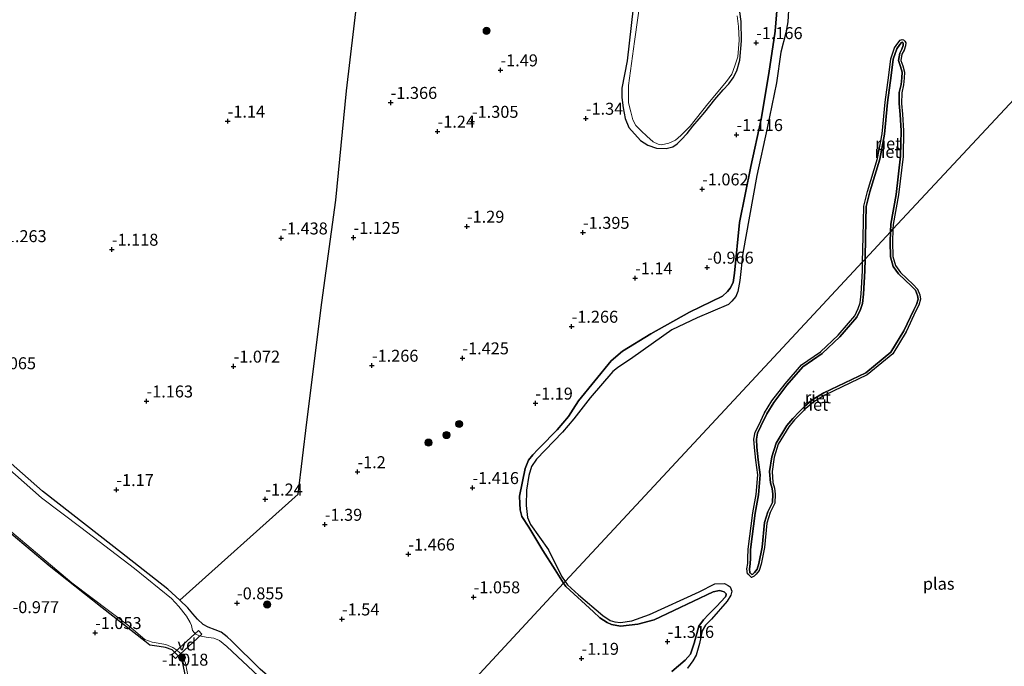
# Model space of a CAD drawing. Units: metres. Extents: x 169997 to 179558, y 537500 to 543750.
# Drawn here: x 173157 to 173363, y 540853 to 540988 of the extents above; entities that cross this region are included whole.
import ezdxf
from ezdxf.enums import TextEntityAlignment as Align

# ---------------------------------------------------------------- set-up
doc = ezdxf.new("R2010")
doc.units = ezdxf.units.M
doc.layers.get('0').update_dxf_attribs({"lineweight": 25})
for name, color, linetype, lineweight in [('B-ME-AL-OVERIG-GV-B7', 7, 'BV-GELEIDERAIL', 18), ('B-ME-GR-BOOM-S-B1', 93, 'Continuous', 18), ('B-ME-GW-HOOGTEPUNT-S-B1', 10, 'Continuous', 25), ('B-ME-GW-INSTEEKWATERGANG-L-B1', 10, 'Continuous', 25), ('B-ME-GW-KRUINLIJN-L-B1', 93, 'Continuous', 18), ('B-ME-IE-GRASLAND-GV-B6', 93, 'Continuous', 18), ('B-ME-IE-GRONDWERKLIJN-GROND_INGERICHT-GV-B6', 253, 'Continuous', 18), ('B-ME-IE-HULPGEOMETRIE-L-B1', 53, 'Continuous', 18), ('B-ME-IE-RIET-GV-B6', 10, 'Continuous', 25), ('B-ME-OB-WATERLIJN-L-B1', 133, 'OB-WATERLIJN', 18), ('B-ME-OG-WATER-GV-B6', 153, 'Continuous', 18)]:
    doc.layers.add(name, color=color, linetype=linetype, lineweight=lineweight)
doc.styles.add('NLCS-ISO', font='NLCS-ISO.TTF')
doc.linetypes.add('BV-GELEIDERAIL', pattern='A,10,-3,[108,NLCS.SHX,S=1,R=0,X=0,Y=0],-3', length=16)
doc.linetypes.add('OB-WATERLIJN', pattern='A,10,[32,NLCS.SHX,S=2,R=0,X=0,Y=0],-12', length=22)

# ---------------------------------------------------------------- blocks, each defined once
blk = doc.blocks.new('boom')
blk.add_hatch(color=256).paths.add_polyline_path([(-0.75, 0, 1), (0.75, 0, 1)])
blk.add_circle((0, 0), 0.75)
blk = doc.blocks.new('hoogtepunt')
for p, q in [((-0.5, 0), (0.5, 0)), ((0, 0.5), (0, -0.5))]:
    blk.add_line(p, q)

msp = doc.modelspace()

# ---------------------------------------------------------------- linework, layer by layer
at = {"layer": 'B-ME-AL-OVERIG-GV-B7'}
msp.add_polyline3d([(173189.09, 540855.812, -0.875), (173194.598, 540860.893, -0.582), (173195.313, 540860.118, -0.545), (173189.804, 540855.037, -0.845), (173189.09, 540855.812, -0.875)], dxfattribs=at)
at = {"layer": 'B-ME-GW-INSTEEKWATERGANG-L-B1'}
for points in [[(173234.043, 540831.179, -1.277), (173230.209, 540833.835, -1.301), (173224.9, 540837.697, -1.354), (173216.103, 540845.198, -1.181), (173211.167, 540849.641, -1.114), (173207.476, 540852.836, -1.024), (173201.551, 540858.753, -1.054), (173200.649, 540859.596, -1.061), (173199.328, 540860.535, -1.031), (173198.13, 540861.062, -0.964), (173196.648, 540861.602, -0.859), (173195.602, 540862.156, -0.761), (173194.406, 540863.273, -0.716), (173193.451, 540864.377, -0.739), (173192.405, 540865.609, -0.799), (173190.718, 540867.202, -0.98), (173188.252, 540869.532, -1.249), (173176.963, 540878.347, -1.106), (173162.038, 540890.01, -1.204), (173148.302, 540902.084, -1.316)], [(173225.753, 540822.265, -1.248), (173219.705, 540827.886, -1.301), (173214.828, 540831.893, -1.264), (173209.81, 540835.568, -1.294), (173203.016, 540841.324, -1.234), (173192.593, 540850.387, -1.151), (173191.905, 540851.369, -1.136), (173191.333, 540854.058, -1.001), (173190.906, 540855.049, -1.016), (173190.134, 540855.897, -1.009), (173189.141, 540856.824, -1.039), (173187.748, 540857.323, -1.061), (173186.385, 540857.583, -1.114), (173184.475, 540857.846, -1.174), (173183.399, 540858.64, -1.166), (173174.554, 540865.637, -1.376), (173163.487, 540874.372, -1.369), (173150.174, 540885.543, -1.159)]]:
    msp.add_polyline3d(points, dxfattribs=at)
at = {"layer": 'B-ME-GW-KRUINLIJN-L-B1'}
for points in [[(173315.958, 540997.875, -1.084), (173315.003, 540986.089, -1.069), (173313.688, 540977.218, -1.054), (173312.111, 540967.66, -1.061), (173309.955, 540957.799, -1.091), (173307.555, 540946.095, -1.121), (173306.494, 540935.506, -1.136), (173306.233, 540933.553, -1.151), (173305.638, 540932.418, -1.159), (173305.028, 540931.72, -1.144), (173303.991, 540930.746, -1.151), (173297.136, 540927.345, -1.166), (173289.073, 540922.877, -1.174), (173283.146, 540919.202, -1.031), (173280.746, 540917.176, -1.069), (173273.928, 540908.839, -1.084), (173272.872, 540907.121, -1.084), (173271.876, 540905.558, -1.046), (173270.7, 540904.163, -1.054), (173269.479, 540902.811, -1.091), (173268.34, 540901.593, -1.091), (173267.097, 540900.262, -1.114), (173265.49, 540898.678, -1.121), (173264.457, 540897.572, -1.121), (173263.49, 540896.447, -1.099), (173262.827, 540894.742, -1.106), (173261.647, 540888.956, -1.144), (173261.677, 540887.406, -1.121), (173261.788, 540886.077, -1.121), (173262.096, 540884.733, -1.121), (173263.571, 540882.467, -1.121), (173266.481, 540877.627, -1.076), (173269.053, 540873.544, -1.076), (173270.839, 540870.748, -1.124)], [(173292.26, 540961.551, -0.986), (173293.625, 540961.882, -1.054), (173294.544, 540962.503, -1.084), (173295.389, 540963.361, -1.091), (173296.61, 540964.714, -1.091), (173297.827, 540966.197, -1.039), (173299.172, 540967.772, -1.061), (173300.304, 540969.165, -1.084), (173302.422, 540971.793, -1.159), (173304.188, 540973.819, -1.061), (173305.327, 540975.038, -1.114), (173306.223, 540976.313, -1.129), (173307.024, 540977.804, -1.144), (173307.627, 540979.988, -1.136), (173307.971, 540984.019, -1.091), (173307.9, 540988.059, -1.091), (173307.306, 540992.671, -1.024)], [(173285.364, 540990.943, -0.926), (173284.145, 540979.868, -1.016), (173283.028, 540974.15, -0.911), (173283.007, 540972.183, -0.874), (173283.277, 540970.029, -0.859), (173283.724, 540967.794, -0.851), (173284.486, 540965.941, -0.874), (173286.872, 540963.247, -0.926), (173288.412, 540962.273, -0.956), (173290.271, 540961.593, -0.964), (173292.26, 540961.551, -0.986)], [(173339.084, 540944.136, -1.086), (173339.155, 540945.768, -1.086), (173340.283, 540951.919, -1.086), (173341.207, 540959.928, -1.086), (173341.287, 540965.221, -1.086), (173341.126, 540968.685, -1.086), (173340.917, 540970.963, -1.086), (173340.93, 540973.274, -1.086), (173341.337, 540974.944, -1.086), (173341.439, 540976.282, -1.086), (173341.521, 540977.463, -1.086), (173341.176, 540978.686, -1.086), (173340.752, 540979.915, -1.086), (173341.003, 540981.437, -1.086), (173341.454, 540982.299, -1.086), (173341.719, 540983.063, -1.086), (173341.749, 540983.499, -1.086), (173341.66, 540983.682, -1.086), (173341.566, 540983.77, -1.086), (173341.414, 540983.719, -1.086), (173341.038, 540983.281, -1.086), (173340.405, 540982.354, -1.086), (173339.668, 540980.187, -1.086), (173339.201, 540976.79, -1.086), (173338.455, 540971.16, -1.086), (173337.825, 540964.548, -1.086), (173336.833, 540959.331, -1.086), (173334.746, 540952.478, -1.086), (173334.037, 540949.417, -1.086), (173333.861, 540943.127, -1.086), (173333.774, 540938.427, -1.086)], [(173339.084, 540944.136, -1.086), (173338.993, 540942.06, -1.086), (173339.099, 540938.928, -1.086), (173339.638, 540936.921, -1.086), (173340.773, 540935.36, -1.086), (173343.448, 540932.818, -1.086), (173344.309, 540931.936, -1.086), (173344.696, 540930.859, -1.086), (173344.866, 540930.108, -1.086), (173344.525, 540928.999, -1.086), (173343.946, 540927.895, -1.086), (173341.896, 540923.491, -1.086), (173339.182, 540918.993, -1.086), (173333.938, 540914.709, -1.086), (173325.156, 540910.493, -1.086), (173322.77, 540909.05, -1.086), (173321.047, 540907.623, -1.086), (173319.988, 540906.582, -1.086), (173318.686, 540905.189, -1.086), (173317.455, 540903.731, -1.086), (173315.211, 540899.988, -1.086), (173314.335, 540897.18, -1.086), (173313.854, 540894.1, -1.086), (173314.026, 540891.722, -1.086), (173314.377, 540890.539, -1.086), (173314.539, 540889.363, -1.086), (173314.436, 540887.629, -1.086), (173313.503, 540885.706, -1.086), (173312.809, 540883.414, -1.086), (173312.301, 540878.327, -1.086), (173311.599, 540874.899, -1.086), (173311.222, 540873.67, -1.086), (173310.686, 540873.017, -1.086), (173310.355, 540872.662, -1.086), (173310.165, 540872.562, -1.086)], [(173310.165, 540872.562, -1.086), (173309.86, 540872.847, -1.086), (173309.741, 540872.959, -1.086), (173309.631, 540873.736, -1.086), (173309.783, 540874.81, -1.086), (173309.834, 540875.979, -1.086), (173309.857, 540877.837, -1.086), (173310.84, 540885.368, -1.086), (173311.52, 540889.226, -1.086), (173311.869, 540893.374, -1.086), (173311.496, 540896.514, -1.086), (173311.189, 540899.154, -1.086), (173311.091, 540900.821, -1.086), (173311.345, 540902.126, -1.086), (173312.032, 540903.557, -1.086), (173313.245, 540906.11, -1.086), (173314.728, 540908.541, -1.086), (173317.465, 540912.097, -1.086), (173320.811, 540915.965, -1.086), (173324.79, 540918.72, -1.086), (173328.544, 540922.233, -1.086), (173330.705, 540924.774, -1.086), (173332.05, 540926.354, -1.086), (173332.806, 540927.929, -1.086), (173333.227, 540929.198, -1.086), (173333.478, 540931.152, -1.086), (173333.73, 540936.016, -1.086), (173333.774, 540938.427, -1.086)], [(173270.839, 540870.748, -1.124), (173271.288, 540870.046, -1.136), (173277.062, 540864.792, -1.084), (173278.433, 540863.548, -1.076), (173279.91, 540862.546, -1.061), (173280.832, 540862.168, -1.061), (173282.713, 540861.804, -1.091), (173286.349, 540862.188, -1.076), (173289.781, 540863.113, -1.024), (173302.056, 540868.996, -0.926), (173303.36, 540869.278, -0.904), (173304.346, 540868.966, -0.874), (173304.767, 540868.558, -0.889), (173304.793, 540868.318, -0.889), (173304.668, 540867.924, -0.919), (173302.737, 540865.888, -0.926), (173301.127, 540864.227, -0.934), (173300.032, 540863.098, -1.001), (173299.048, 540861.817, -1.046), (173298.1, 540858.27, -1.069), (173297.307, 540855.945, -1.069), (173296.236, 540854.707, -1.084), (173293.416, 540852.33, -0.979)]]:
    msp.add_polyline3d(points, dxfattribs=at)
at = {"layer": 'B-ME-IE-GRASLAND-GV-B6'}
for points in [[(173287.566, 540997.807, -1.423), (173285.634, 540983.89, -1.423), (173284.395, 540974.694, -1.423), (173284.429, 540971.112, -1.423), (173284.908, 540969.227, -1.423), (173285.315, 540967.537, -1.423), (173285.924, 540966.334, -1.423), (173287.054, 540965.236, -1.423), (173288.25, 540964.119, -1.423), (173289.534, 540962.961, -1.423), (173290.557, 540962.427, -1.423), (173291.281, 540962.343, -1.423)], [(173307.306, 540992.671, -1.024), (173307.9, 540988.059, -1.091), (173307.971, 540984.019, -1.091), (173307.627, 540979.988, -1.136), (173307.024, 540977.804, -1.144), (173306.223, 540976.313, -1.129), (173305.327, 540975.038, -1.114), (173304.188, 540973.819, -1.061), (173302.422, 540971.793, -1.159), (173300.304, 540969.165, -1.084), (173299.172, 540967.772, -1.061), (173297.827, 540966.197, -1.039), (173296.61, 540964.714, -1.091), (173295.389, 540963.361, -1.091), (173294.544, 540962.503, -1.084), (173293.625, 540961.882, -1.054), (173292.26, 540961.551, -0.986)], [(173292.26, 540961.551, -0.986), (173290.271, 540961.593, -0.964), (173288.412, 540962.273, -0.956), (173286.872, 540963.247, -0.926), (173284.486, 540965.941, -0.874), (173283.724, 540967.794, -0.851), (173283.277, 540970.029, -0.859), (173283.007, 540972.183, -0.874), (173283.028, 540974.15, -0.911), (173284.145, 540979.868, -1.016), (173285.364, 540990.943, -0.926)], [(173291.281, 540962.343, -1.423), (173292.798, 540962.7, -1.423), (173294.176, 540963.315, -1.423), (173295.301, 540964.293, -1.423), (173297.245, 540966.237, -1.423), (173300.932, 540970.907, -1.423), (173304.838, 540975.54, -1.423), (173305.944, 540977.085, -1.423), (173306.605, 540978.834, -1.423), (173307.196, 540980.732, -1.423), (173307.474, 540984.15, -1.423), (173307.353, 540987.052, -1.423), (173307.061, 540989.227, -1.423)], [(173148.302, 540902.084, -1.316), (173162.038, 540890.01, -1.204), (173176.963, 540878.347, -1.106), (173188.252, 540869.532, -1.249), (173190.718, 540867.202, -0.98)], [(173207.179, 540851.378, -1.89), (173200.545, 540857.577, -1.89), (173198.997, 540858.77, -1.89), (173197.866, 540859.277, -1.89), (173196.198, 540859.483, -1.89), (173194.812, 540859.764, -1.89), (173194.078, 540860.154, -1.89), (173193.786, 540860.384, -1.89), (173193.353, 540860.916, -1.89), (173193.143, 540861.957, -1.89), (173192.925, 540862.584, -1.89), (173192.094, 540863.91, -1.89), (173190.518, 540865.932, -1.89), (173188.976, 540867.584, -1.89), (173181.292, 540873.834, -1.89), (173170.054, 540882.432, -1.89), (173161.871, 540888.6, -1.89), (173154.64, 540895.018, -1.89)], [(173191.905, 540851.369, -1.136), (173191.333, 540854.058, -1.001), (173190.906, 540855.049, -1.016), (173190.134, 540855.897, -1.009), (173189.141, 540856.824, -1.039), (173187.748, 540857.323, -1.061), (173186.385, 540857.583, -1.114), (173184.475, 540857.846, -1.174), (173183.399, 540858.64, -1.166), (173174.554, 540865.637, -1.376), (173163.487, 540874.372, -1.369), (173150.174, 540885.543, -1.159)], [(173150.228, 540885.954, -1.89), (173159.695, 540878.039, -1.89), (173168.219, 540870.834, -1.89), (173180.104, 540861.843, -1.89), (173183.455, 540859.007, -1.89), (173184.937, 540858.467, -1.89), (173187.816, 540857.975, -1.89), (173189.279, 540857.369, -1.89), (173190.085, 540856.785, -1.89), (173190.715, 540856.238, -1.89), (173191.358, 540855.342, -1.89), (173191.926, 540854.051, -1.89), (173192.271, 540852.249, -1.89)], [(173190.718, 540867.202, -0.98), (173192.405, 540865.609, -0.799), (173193.451, 540864.377, -0.739), (173194.406, 540863.273, -0.716), (173195.602, 540862.156, -0.761), (173196.648, 540861.602, -0.859), (173198.13, 540861.062, -0.964), (173199.328, 540860.535, -1.031), (173200.649, 540859.596, -1.061), (173201.551, 540858.753, -1.054), (173207.476, 540852.836, -1.024)]]:
    msp.add_polyline3d(points, dxfattribs=at)
at = {"layer": 'B-ME-IE-GRONDWERKLIJN-GROND_INGERICHT-GV-B6'}
for points in [[(173228.717, 541000.726, -1.093), (173225.509, 540973.592, -1.033), (173223.267, 540950.794, -0.973), (173220.345, 540929.393, -1.011), (173217.238, 540904.403, -1.108), (173215.411, 540889.331, -1.131), (173190.718, 540867.202, -0.98), (173188.252, 540869.532, -1.249), (173176.963, 540878.347, -1.106), (173162.038, 540890.01, -1.204), (173148.302, 540902.084, -1.316)], [(173150.174, 540885.543, -1.159), (173163.487, 540874.372, -1.369), (173174.554, 540865.637, -1.376), (173183.399, 540858.64, -1.166), (173184.475, 540857.846, -1.174), (173186.385, 540857.583, -1.114), (173187.748, 540857.323, -1.061), (173189.141, 540856.824, -1.039), (173190.134, 540855.897, -1.009), (173190.906, 540855.049, -1.016), (173191.333, 540854.058, -1.001), (173191.905, 540851.369, -1.136), (173192.593, 540850.387, -1.151), (173203.016, 540841.324, -1.234), (173209.81, 540835.568, -1.294), (173214.828, 540831.893, -1.264), (173219.705, 540827.886, -1.301), (173225.753, 540822.265, -1.248)]]:
    msp.add_polyline3d(points, dxfattribs=at)
at = {"layer": 'B-ME-IE-HULPGEOMETRIE-L-B1'}
msp.add_polyline3d([(173388.215, 540996.971, -1.423), (173363.912, 540970.836, -1.423), (173339.609, 540944.701, -1.423), (173339.084, 540944.136, -1.086), (173333.774, 540938.427, -1.086), (173333.264, 540937.878, -1.423), (173271.179, 540871.114, -1.423), (173270.839, 540870.748, -1.124), (173252.441, 540850.964, -1.201), (173234.043, 540831.179, -1.277), (173233.314, 540830.396, -1.89), (173226.12, 540822.66, -1.89), (173225.753, 540822.265, -1.248), (173205.023, 540799.973, -0.746), (173202.983, 540797.854, -0.296), (173200.708, 540795.332, 0.648), (173196.573, 540793.857, 1.129), (173192.854, 540792.676, 1.212), (173192.296, 540792.464, 1.053), (173189.2, 540791.018, -0.35), (173179.817, 540772.858, -0.35), (173170.433, 540754.697, -0.35)], dxfattribs=at)
at = {"layer": 'B-ME-IE-RIET-GV-B6'}
for points in [[(173207.476, 540852.836, -1.024), (173201.551, 540858.753, -1.054), (173200.649, 540859.596, -1.061), (173199.328, 540860.535, -1.031), (173198.13, 540861.062, -0.964), (173196.648, 540861.602, -0.859), (173195.602, 540862.156, -0.761), (173194.406, 540863.273, -0.716), (173193.451, 540864.377, -0.739), (173192.405, 540865.609, -0.799), (173190.718, 540867.202, -0.98), (173215.411, 540889.331, -1.131), (173217.238, 540904.403, -1.108), (173220.345, 540929.393, -1.011), (173223.267, 540950.794, -0.973), (173225.509, 540973.592, -1.033), (173228.717, 541000.726, -1.093)], [(173315.958, 540997.875, -1.084), (173315.003, 540986.089, -1.069), (173313.688, 540977.218, -1.054), (173312.111, 540967.66, -1.061), (173309.955, 540957.799, -1.091), (173307.555, 540946.095, -1.121), (173306.494, 540935.506, -1.136), (173306.233, 540933.553, -1.151), (173305.638, 540932.418, -1.159), (173305.028, 540931.72, -1.144), (173303.991, 540930.746, -1.151), (173297.136, 540927.345, -1.166), (173289.073, 540922.877, -1.174), (173283.146, 540919.202, -1.031), (173280.746, 540917.176, -1.069), (173273.928, 540908.839, -1.084), (173272.872, 540907.121, -1.084), (173271.876, 540905.558, -1.046), (173270.7, 540904.163, -1.054), (173269.479, 540902.811, -1.091), (173268.34, 540901.593, -1.091), (173267.097, 540900.262, -1.114), (173265.49, 540898.678, -1.121), (173264.457, 540897.572, -1.121), (173263.49, 540896.447, -1.099), (173262.827, 540894.742, -1.106), (173261.647, 540888.956, -1.144), (173261.677, 540887.406, -1.121), (173261.788, 540886.077, -1.121), (173262.096, 540884.733, -1.121), (173263.571, 540882.467, -1.121), (173266.481, 540877.627, -1.076), (173269.053, 540873.544, -1.076), (173270.839, 540870.748, -1.124), (173252.441, 540850.964, -1.201)], [(173317.88, 540991.625, -1.423), (173317.631, 540988.001, -1.423), (173317.23, 540985.726, -1.423), (173316.224, 540981.676, -1.423), (173315.277, 540975.249, -1.423), (173313.351, 540965.819, -1.423), (173311.171, 540955.906, -1.423), (173309.622, 540947.441, -1.423), (173308.259, 540939.7, -1.423), (173307.606, 540933.975, -1.423), (173307.25, 540931.658, -1.423), (173306.808, 540930.626, -1.423), (173305.972, 540929.675, -1.423), (173305.263, 540928.988, -1.423), (173298.763, 540926.183, -1.423), (173293.415, 540923.679, -1.423), (173285.282, 540917.905, -1.423), (173282.067, 540915.774, -1.423), (173281.149, 540914.95, -1.423), (173276.4, 540909.449, -1.423), (173272.965, 540905.094, -1.423), (173270.635, 540902.284, -1.423), (173265.211, 540896.66, -1.423), (173264.127, 540895.137, -1.423), (173263.579, 540893.24, -1.423), (173263.071, 540890.207, -1.423), (173263.048, 540887.017, -1.423), (173263.308, 540884.491, -1.423), (173263.947, 540883.049, -1.423), (173267.672, 540877.72, -1.423), (173270.396, 540872.244, -1.423), (173271.179, 540871.114, -1.423), (173270.839, 540870.748, -1.124), (173269.053, 540873.544, -1.076), (173266.481, 540877.627, -1.076), (173263.571, 540882.467, -1.121), (173262.096, 540884.733, -1.121), (173261.788, 540886.077, -1.121), (173261.677, 540887.406, -1.121), (173261.647, 540888.956, -1.144), (173262.827, 540894.742, -1.106), (173263.49, 540896.447, -1.099), (173264.457, 540897.572, -1.121), (173265.49, 540898.678, -1.121), (173267.097, 540900.262, -1.114), (173268.34, 540901.593, -1.091), (173269.479, 540902.811, -1.091), (173270.7, 540904.163, -1.054), (173271.876, 540905.558, -1.046), (173272.872, 540907.121, -1.084), (173273.928, 540908.839, -1.084), (173280.746, 540917.176, -1.069), (173283.146, 540919.202, -1.031), (173289.073, 540922.877, -1.174), (173297.136, 540927.345, -1.166), (173303.991, 540930.746, -1.151), (173305.028, 540931.72, -1.144), (173305.638, 540932.418, -1.159), (173306.233, 540933.553, -1.151), (173306.494, 540935.506, -1.136), (173307.555, 540946.095, -1.121), (173309.955, 540957.799, -1.091), (173312.111, 540967.66, -1.061), (173313.688, 540977.218, -1.054), (173315.003, 540986.089, -1.069), (173315.958, 540997.875, -1.084)], [(173292.26, 540961.551, -0.986), (173293.625, 540961.882, -1.054), (173294.544, 540962.503, -1.084), (173295.389, 540963.361, -1.091), (173296.61, 540964.714, -1.091), (173297.827, 540966.197, -1.039), (173299.172, 540967.772, -1.061), (173300.304, 540969.165, -1.084), (173302.422, 540971.793, -1.159), (173304.188, 540973.819, -1.061), (173305.327, 540975.038, -1.114), (173306.223, 540976.313, -1.129), (173307.024, 540977.804, -1.144), (173307.627, 540979.988, -1.136), (173307.971, 540984.019, -1.091), (173307.9, 540988.059, -1.091), (173307.306, 540992.671, -1.024)], [(173285.364, 540990.943, -0.926), (173284.145, 540979.868, -1.016), (173283.028, 540974.15, -0.911), (173283.007, 540972.183, -0.874), (173283.277, 540970.029, -0.859), (173283.724, 540967.794, -0.851), (173284.486, 540965.941, -0.874), (173286.872, 540963.247, -0.926), (173288.412, 540962.273, -0.956), (173290.271, 540961.593, -0.964), (173292.26, 540961.551, -0.986)], [(173339.609, 540944.701, -1.423), (173339.084, 540944.136, -1.086), (173339.155, 540945.768, -1.086), (173340.283, 540951.919, -1.086), (173341.207, 540959.928, -1.086), (173341.287, 540965.221, -1.086), (173341.126, 540968.685, -1.086), (173340.917, 540970.963, -1.086), (173340.93, 540973.274, -1.086), (173341.337, 540974.944, -1.086), (173341.439, 540976.282, -1.086), (173341.521, 540977.463, -1.086), (173341.176, 540978.686, -1.086), (173340.752, 540979.915, -1.086), (173341.003, 540981.437, -1.086), (173341.454, 540982.299, -1.086), (173341.719, 540983.063, -1.086), (173341.749, 540983.499, -1.086), (173341.66, 540983.682, -1.086), (173341.566, 540983.77, -1.086), (173341.414, 540983.719, -1.086), (173341.038, 540983.281, -1.086), (173340.405, 540982.354, -1.086), (173339.668, 540980.187, -1.086), (173339.201, 540976.79, -1.086), (173338.455, 540971.16, -1.086), (173337.825, 540964.548, -1.086), (173336.833, 540959.331, -1.086), (173334.746, 540952.478, -1.086), (173334.037, 540949.417, -1.086), (173333.861, 540943.127, -1.086), (173333.774, 540938.427, -1.086), (173333.264, 540937.878, -1.423), (173333.361, 540943.139, -1.423), (173333.539, 540949.481, -1.423), (173334.263, 540952.608, -1.423), (173336.347, 540959.451, -1.423), (173337.329, 540964.619, -1.423), (173337.958, 540971.216, -1.423), (173338.706, 540976.857, -1.423), (173339.179, 540980.303, -1.423), (173339.954, 540982.579, -1.423), (173340.64, 540983.586, -1.423), (173341.124, 540984.148, -1.423), (173341.556, 540984.294, -1.423), (173341.798, 540984.237, -1.423), (173342.069, 540983.984, -1.423), (173342.257, 540983.597, -1.423), (173342.213, 540982.962, -1.423), (173341.914, 540982.1, -1.423), (173341.483, 540981.277, -1.423), (173341.266, 540979.959, -1.423), (173341.654, 540978.836, -1.423), (173342.026, 540977.515, -1.423), (173341.938, 540976.245, -1.423), (173341.832, 540974.865, -1.423), (173341.429, 540973.213, -1.423), (173341.417, 540970.984, -1.423), (173341.625, 540968.719, -1.423), (173341.788, 540965.229, -1.423), (173341.706, 540959.895, -1.423), (173340.778, 540951.845, -1.423), (173339.653, 540945.712, -1.423), (173339.609, 540944.701, -1.423)], [(173339.084, 540944.136, -1.086), (173333.774, 540938.427, -1.086), (173333.861, 540943.127, -1.086), (173334.037, 540949.417, -1.086), (173334.746, 540952.478, -1.086), (173336.833, 540959.331, -1.086), (173337.825, 540964.548, -1.086), (173338.455, 540971.16, -1.086), (173339.201, 540976.79, -1.086), (173339.668, 540980.187, -1.086), (173340.405, 540982.354, -1.086), (173341.038, 540983.281, -1.086), (173341.414, 540983.719, -1.086), (173341.566, 540983.77, -1.086), (173341.66, 540983.682, -1.086), (173341.749, 540983.499, -1.086), (173341.719, 540983.063, -1.086), (173341.454, 540982.299, -1.086), (173341.003, 540981.437, -1.086), (173340.752, 540979.915, -1.086), (173341.176, 540978.686, -1.086), (173341.521, 540977.463, -1.086), (173341.439, 540976.282, -1.086), (173341.337, 540974.944, -1.086), (173340.93, 540973.274, -1.086), (173340.917, 540970.963, -1.086), (173341.126, 540968.685, -1.086), (173341.287, 540965.221, -1.086), (173341.207, 540959.928, -1.086), (173340.283, 540951.919, -1.086), (173339.155, 540945.768, -1.086), (173339.084, 540944.136, -1.086)], [(173310.082, 540871.955, -1.423), (173309.518, 540872.482, -1.423), (173309.27, 540872.714, -1.423), (173309.126, 540873.736, -1.423), (173309.285, 540874.856, -1.423), (173309.334, 540875.993, -1.423), (173309.357, 540877.873, -1.423), (173310.346, 540885.444, -1.423), (173311.024, 540889.29, -1.423), (173311.366, 540893.366, -1.423), (173310.999, 540896.456, -1.423), (173310.691, 540899.111, -1.423), (173310.588, 540900.855, -1.423), (173310.867, 540902.285, -1.423), (173311.581, 540903.773, -1.423), (173312.805, 540906.349, -1.423), (173314.315, 540908.825, -1.423), (173317.078, 540912.414, -1.423), (173320.526, 540916.377, -1.423), (173324.475, 540919.11, -1.423), (173328.181, 540922.579, -1.423), (173330.324, 540925.099, -1.423), (173331.627, 540926.628, -1.423), (173332.341, 540928.116, -1.423), (173332.738, 540929.31, -1.423), (173332.979, 540931.197, -1.423), (173333.23, 540936.034, -1.423), (173333.264, 540937.878, -1.423), (173333.774, 540938.427, -1.086), (173333.73, 540936.016, -1.086), (173333.478, 540931.152, -1.086), (173333.227, 540929.198, -1.086), (173332.806, 540927.929, -1.086), (173332.05, 540926.354, -1.086), (173330.705, 540924.774, -1.086), (173328.544, 540922.233, -1.086), (173324.79, 540918.72, -1.086), (173320.811, 540915.965, -1.086), (173317.465, 540912.097, -1.086), (173314.728, 540908.541, -1.086), (173313.245, 540906.11, -1.086), (173312.032, 540903.557, -1.086), (173311.345, 540902.126, -1.086), (173311.091, 540900.821, -1.086), (173311.189, 540899.154, -1.086), (173311.496, 540896.514, -1.086), (173311.869, 540893.374, -1.086), (173311.52, 540889.226, -1.086), (173310.84, 540885.368, -1.086), (173309.857, 540877.837, -1.086), (173309.834, 540875.979, -1.086), (173309.783, 540874.81, -1.086), (173309.631, 540873.736, -1.086), (173309.741, 540872.959, -1.086), (173309.86, 540872.847, -1.086), (173310.165, 540872.562, -1.086), (173310.355, 540872.662, -1.086), (173310.686, 540873.017, -1.086), (173311.222, 540873.67, -1.086), (173311.599, 540874.899, -1.086), (173312.301, 540878.327, -1.086), (173312.809, 540883.414, -1.086), (173313.503, 540885.706, -1.086), (173314.436, 540887.629, -1.086), (173314.539, 540889.363, -1.086), (173314.377, 540890.539, -1.086), (173314.026, 540891.722, -1.086), (173313.854, 540894.1, -1.086), (173314.335, 540897.18, -1.086), (173315.211, 540899.988, -1.086), (173317.455, 540903.731, -1.086), (173318.686, 540905.189, -1.086), (173319.988, 540906.582, -1.086), (173321.047, 540907.623, -1.086), (173322.77, 540909.05, -1.086), (173325.156, 540910.493, -1.086), (173333.938, 540914.709, -1.086), (173339.182, 540918.993, -1.086), (173341.896, 540923.491, -1.086), (173343.946, 540927.895, -1.086), (173344.525, 540928.999, -1.086), (173344.866, 540930.108, -1.086), (173344.696, 540930.859, -1.086), (173344.309, 540931.936, -1.086), (173343.448, 540932.818, -1.086), (173340.773, 540935.36, -1.086), (173339.638, 540936.921, -1.086), (173339.099, 540938.928, -1.086), (173338.993, 540942.06, -1.086), (173339.084, 540944.136, -1.086), (173339.609, 540944.701, -1.423), (173339.493, 540942.058, -1.423), (173339.597, 540939.003, -1.423), (173340.097, 540937.141, -1.423), (173341.151, 540935.691, -1.423), (173343.792, 540933.18, -1.423), (173344.743, 540932.208, -1.423), (173345.177, 540930.999, -1.423), (173345.383, 540930.088, -1.423), (173344.989, 540928.808, -1.423), (173344.394, 540927.673, -1.423), (173342.337, 540923.256, -1.423), (173339.566, 540918.661, -1.423), (173334.209, 540914.284, -1.423), (173325.394, 540910.053, -1.423), (173323.061, 540908.641, -1.423), (173321.382, 540907.251, -1.423), (173320.346, 540906.233, -1.423), (173319.06, 540904.857, -1.423), (173317.863, 540903.44, -1.423), (173315.671, 540899.782, -1.423), (173314.824, 540897.066, -1.423), (173314.357, 540894.079, -1.423), (173314.521, 540891.812, -1.423), (173314.867, 540890.644, -1.423), (173315.041, 540889.383, -1.423), (173314.93, 540887.5, -1.423), (173313.97, 540885.523, -1.423), (173313.302, 540883.316, -1.423), (173312.796, 540878.252, -1.423), (173312.084, 540874.776, -1.423), (173311.671, 540873.429, -1.423), (173311.063, 540872.687, -1.423), (173310.662, 540872.259, -1.423), (173310.082, 540871.955, -1.423)], [(173310.165, 540872.562, -1.086), (173309.86, 540872.847, -1.086), (173309.741, 540872.959, -1.086), (173309.631, 540873.736, -1.086), (173309.783, 540874.81, -1.086), (173309.834, 540875.979, -1.086), (173309.857, 540877.837, -1.086), (173310.84, 540885.368, -1.086), (173311.52, 540889.226, -1.086), (173311.869, 540893.374, -1.086), (173311.496, 540896.514, -1.086), (173311.189, 540899.154, -1.086), (173311.091, 540900.821, -1.086), (173311.345, 540902.126, -1.086), (173312.032, 540903.557, -1.086), (173313.245, 540906.11, -1.086), (173314.728, 540908.541, -1.086), (173317.465, 540912.097, -1.086), (173320.811, 540915.965, -1.086), (173324.79, 540918.72, -1.086), (173328.544, 540922.233, -1.086), (173330.705, 540924.774, -1.086), (173332.05, 540926.354, -1.086), (173332.806, 540927.929, -1.086), (173333.227, 540929.198, -1.086), (173333.478, 540931.152, -1.086), (173333.73, 540936.016, -1.086), (173333.774, 540938.427, -1.086), (173339.084, 540944.136, -1.086), (173338.993, 540942.06, -1.086), (173339.099, 540938.928, -1.086), (173339.638, 540936.921, -1.086), (173340.773, 540935.36, -1.086), (173343.448, 540932.818, -1.086), (173344.309, 540931.936, -1.086), (173344.696, 540930.859, -1.086), (173344.866, 540930.108, -1.086), (173344.525, 540928.999, -1.086), (173343.946, 540927.895, -1.086), (173341.896, 540923.491, -1.086), (173339.182, 540918.993, -1.086), (173333.938, 540914.709, -1.086), (173325.156, 540910.493, -1.086), (173322.77, 540909.05, -1.086), (173321.047, 540907.623, -1.086), (173319.988, 540906.582, -1.086), (173318.686, 540905.189, -1.086), (173317.455, 540903.731, -1.086), (173315.211, 540899.988, -1.086), (173314.335, 540897.18, -1.086), (173313.854, 540894.1, -1.086), (173314.026, 540891.722, -1.086), (173314.377, 540890.539, -1.086), (173314.539, 540889.363, -1.086), (173314.436, 540887.629, -1.086), (173313.503, 540885.706, -1.086), (173312.809, 540883.414, -1.086), (173312.301, 540878.327, -1.086), (173311.599, 540874.899, -1.086), (173311.222, 540873.67, -1.086), (173310.686, 540873.017, -1.086), (173310.355, 540872.662, -1.086), (173310.165, 540872.562, -1.086)], [(173252.441, 540850.964, -1.201), (173270.839, 540870.748, -1.124), (173271.288, 540870.046, -1.136), (173277.062, 540864.792, -1.084), (173278.433, 540863.548, -1.076), (173279.91, 540862.546, -1.061), (173280.832, 540862.168, -1.061), (173282.713, 540861.804, -1.091), (173286.349, 540862.188, -1.076), (173289.781, 540863.113, -1.024), (173302.056, 540868.996, -0.926), (173303.36, 540869.278, -0.904), (173304.346, 540868.966, -0.874), (173304.767, 540868.558, -0.889), (173304.793, 540868.318, -0.889), (173304.668, 540867.924, -0.919), (173302.737, 540865.888, -0.926), (173301.127, 540864.227, -0.934), (173300.032, 540863.098, -1.001), (173299.048, 540861.817, -1.046), (173298.1, 540858.27, -1.069), (173297.307, 540855.945, -1.069), (173296.236, 540854.707, -1.084), (173293.416, 540852.33, -0.979)], [(173293.416, 540852.33, -0.979), (173296.236, 540854.707, -1.084), (173297.307, 540855.945, -1.069), (173298.1, 540858.27, -1.069), (173299.048, 540861.817, -1.046), (173300.032, 540863.098, -1.001), (173301.127, 540864.227, -0.934), (173302.737, 540865.888, -0.926), (173304.668, 540867.924, -0.919), (173304.793, 540868.318, -0.889), (173304.767, 540868.558, -0.889), (173304.346, 540868.966, -0.874), (173303.36, 540869.278, -0.904), (173302.056, 540868.996, -0.926), (173289.781, 540863.113, -1.024), (173286.349, 540862.188, -1.076), (173282.713, 540861.804, -1.091), (173280.832, 540862.168, -1.061), (173279.91, 540862.546, -1.061), (173278.433, 540863.548, -1.076), (173277.062, 540864.792, -1.084), (173271.288, 540870.046, -1.136), (173270.839, 540870.748, -1.124), (173271.179, 540871.114, -1.423), (173271.667, 540870.41, -1.423), (173273.967, 540868.352, -1.423), (173279.051, 540864.025, -1.423), (173280.593, 540863.002, -1.423), (173281.514, 540862.667, -1.423), (173282.715, 540862.577, -1.423), (173285.088, 540862.897, -1.423), (173288.775, 540864.219, -1.423), (173299.126, 540868.96, -1.423), (173302.438, 540870.603, -1.423), (173304.421, 540870.699, -1.423), (173305.234, 540870.298, -1.423), (173305.588, 540869.998, -1.423), (173305.994, 540869.132, -1.423), (173305.767, 540868.278, -1.423), (173304.957, 540867.044, -1.423), (173301.701, 540863.285, -1.423), (173300.434, 540861.979, -1.423), (173299.755, 540860.791, -1.423), (173299.25, 540858.144, -1.423), (173298.502, 540855.733, -1.423), (173297.822, 540854.589, -1.423), (173296.713, 540853.001, -1.423)]]:
    msp.add_polyline3d(points, dxfattribs=at)
at = {"layer": 'B-ME-OB-WATERLIJN-L-B1'}
for points in [[(173271.179, 540871.114, -1.423), (173270.396, 540872.244, -1.423), (173267.672, 540877.72, -1.423), (173263.947, 540883.049, -1.423), (173263.308, 540884.491, -1.423), (173263.048, 540887.017, -1.423), (173263.071, 540890.207, -1.423), (173263.579, 540893.24, -1.423), (173264.127, 540895.137, -1.423), (173265.211, 540896.66, -1.423), (173270.635, 540902.284, -1.423), (173272.965, 540905.094, -1.423), (173276.4, 540909.449, -1.423), (173281.149, 540914.95, -1.423), (173282.067, 540915.774, -1.423), (173285.282, 540917.905, -1.423), (173293.415, 540923.679, -1.423), (173298.763, 540926.183, -1.423), (173305.263, 540928.988, -1.423), (173305.972, 540929.675, -1.423), (173306.808, 540930.626, -1.423), (173307.25, 540931.658, -1.423), (173307.606, 540933.975, -1.423), (173308.259, 540939.7, -1.423), (173309.622, 540947.441, -1.423), (173311.171, 540955.906, -1.423), (173313.351, 540965.819, -1.423), (173315.277, 540975.249, -1.423), (173316.224, 540981.676, -1.423), (173317.23, 540985.726, -1.423), (173317.631, 540988.001, -1.423), (173317.88, 540991.625, -1.423)], [(173339.609, 540944.701, -1.423), (173339.653, 540945.712, -1.423), (173340.778, 540951.845, -1.423), (173341.706, 540959.895, -1.423), (173341.788, 540965.229, -1.423), (173341.625, 540968.719, -1.423), (173341.417, 540970.984, -1.423), (173341.429, 540973.213, -1.423), (173341.832, 540974.865, -1.423), (173341.938, 540976.245, -1.423), (173342.026, 540977.515, -1.423), (173341.654, 540978.836, -1.423), (173341.266, 540979.959, -1.423), (173341.483, 540981.277, -1.423), (173341.914, 540982.1, -1.423), (173342.213, 540982.962, -1.423), (173342.257, 540983.597, -1.423), (173342.069, 540983.984, -1.423), (173341.798, 540984.237, -1.423), (173341.556, 540984.294, -1.423), (173341.124, 540984.148, -1.423), (173340.64, 540983.586, -1.423), (173339.954, 540982.579, -1.423), (173339.179, 540980.303, -1.423), (173338.706, 540976.857, -1.423), (173337.958, 540971.216, -1.423), (173337.329, 540964.619, -1.423), (173336.347, 540959.451, -1.423), (173334.263, 540952.608, -1.423), (173333.539, 540949.481, -1.423), (173333.361, 540943.139, -1.423), (173333.264, 540937.878, -1.423)], [(173339.609, 540944.701, -1.423), (173339.493, 540942.058, -1.423), (173339.597, 540939.003, -1.423), (173340.097, 540937.141, -1.423), (173341.151, 540935.691, -1.423), (173343.792, 540933.18, -1.423), (173344.743, 540932.208, -1.423), (173345.177, 540930.999, -1.423), (173345.383, 540930.088, -1.423), (173344.989, 540928.808, -1.423), (173344.394, 540927.673, -1.423), (173342.337, 540923.256, -1.423), (173339.566, 540918.661, -1.423), (173334.209, 540914.284, -1.423), (173325.394, 540910.053, -1.423), (173323.061, 540908.641, -1.423), (173321.382, 540907.251, -1.423), (173320.346, 540906.233, -1.423), (173319.06, 540904.857, -1.423), (173317.863, 540903.44, -1.423), (173315.671, 540899.782, -1.423), (173314.824, 540897.066, -1.423), (173314.357, 540894.079, -1.423), (173314.521, 540891.812, -1.423), (173314.867, 540890.644, -1.423), (173315.041, 540889.383, -1.423), (173314.93, 540887.5, -1.423), (173313.97, 540885.523, -1.423), (173313.302, 540883.316, -1.423), (173312.796, 540878.252, -1.423), (173312.084, 540874.776, -1.423), (173311.671, 540873.429, -1.423), (173311.063, 540872.687, -1.423), (173310.662, 540872.259, -1.423), (173310.082, 540871.955, -1.423)], [(173310.082, 540871.955, -1.423), (173309.518, 540872.482, -1.423), (173309.27, 540872.714, -1.423), (173309.126, 540873.736, -1.423), (173309.285, 540874.856, -1.423), (173309.334, 540875.993, -1.423), (173309.357, 540877.873, -1.423), (173310.346, 540885.444, -1.423), (173311.024, 540889.29, -1.423), (173311.366, 540893.366, -1.423), (173310.999, 540896.456, -1.423), (173310.691, 540899.111, -1.423), (173310.588, 540900.855, -1.423), (173310.867, 540902.285, -1.423), (173311.581, 540903.773, -1.423), (173312.805, 540906.349, -1.423), (173314.315, 540908.825, -1.423), (173317.078, 540912.414, -1.423), (173320.526, 540916.377, -1.423), (173324.475, 540919.11, -1.423), (173328.181, 540922.579, -1.423), (173330.324, 540925.099, -1.423), (173331.627, 540926.628, -1.423), (173332.341, 540928.116, -1.423), (173332.738, 540929.31, -1.423), (173332.979, 540931.197, -1.423), (173333.23, 540936.034, -1.423), (173333.264, 540937.878, -1.423)], [(173296.713, 540853.001, -1.423), (173297.822, 540854.589, -1.423), (173298.502, 540855.733, -1.423), (173299.25, 540858.144, -1.423), (173299.755, 540860.791, -1.423), (173300.434, 540861.979, -1.423), (173301.701, 540863.285, -1.423), (173304.957, 540867.044, -1.423), (173305.767, 540868.278, -1.423), (173305.994, 540869.132, -1.423), (173305.588, 540869.998, -1.423), (173305.234, 540870.298, -1.423), (173304.421, 540870.699, -1.423), (173302.438, 540870.603, -1.423), (173299.126, 540868.96, -1.423), (173288.775, 540864.219, -1.423), (173285.088, 540862.897, -1.423), (173282.715, 540862.577, -1.423), (173281.514, 540862.667, -1.423), (173280.593, 540863.002, -1.423), (173279.051, 540864.025, -1.423), (173273.967, 540868.352, -1.423), (173271.667, 540870.41, -1.423), (173271.179, 540871.114, -1.423)]]:
    msp.add_polyline3d(points, dxfattribs=at)
at = {"layer": 'B-ME-OG-WATER-GV-B6'}
for points in [[(173291.281, 540962.343, -1.423), (173290.557, 540962.427, -1.423), (173289.534, 540962.961, -1.423), (173288.25, 540964.119, -1.423), (173287.054, 540965.236, -1.423), (173285.924, 540966.334, -1.423), (173285.315, 540967.537, -1.423), (173284.908, 540969.227, -1.423), (173284.429, 540971.112, -1.423), (173284.395, 540974.694, -1.423), (173285.634, 540983.89, -1.423), (173287.566, 540997.807, -1.423)], [(173363.912, 540970.836, -1.423), (173339.609, 540944.701, -1.423), (173339.653, 540945.712, -1.423), (173340.778, 540951.845, -1.423), (173341.706, 540959.895, -1.423), (173341.788, 540965.229, -1.423), (173341.625, 540968.719, -1.423), (173341.417, 540970.984, -1.423), (173341.429, 540973.213, -1.423), (173341.832, 540974.865, -1.423), (173341.938, 540976.245, -1.423), (173342.026, 540977.515, -1.423), (173341.654, 540978.836, -1.423), (173341.266, 540979.959, -1.423), (173341.483, 540981.277, -1.423), (173341.914, 540982.1, -1.423), (173342.213, 540982.962, -1.423), (173342.257, 540983.597, -1.423), (173342.069, 540983.984, -1.423), (173341.798, 540984.237, -1.423), (173341.556, 540984.294, -1.423), (173341.124, 540984.148, -1.423), (173340.64, 540983.586, -1.423), (173339.954, 540982.579, -1.423), (173339.179, 540980.303, -1.423), (173338.706, 540976.857, -1.423), (173337.958, 540971.216, -1.423), (173337.329, 540964.619, -1.423), (173336.347, 540959.451, -1.423), (173334.263, 540952.608, -1.423), (173333.539, 540949.481, -1.423), (173333.361, 540943.139, -1.423), (173333.264, 540937.878, -1.423), (173271.179, 540871.114, -1.423), (173270.396, 540872.244, -1.423), (173267.672, 540877.72, -1.423), (173263.947, 540883.049, -1.423), (173263.308, 540884.491, -1.423), (173263.048, 540887.017, -1.423), (173263.071, 540890.207, -1.423), (173263.579, 540893.24, -1.423), (173264.127, 540895.137, -1.423), (173265.211, 540896.66, -1.423), (173270.635, 540902.284, -1.423), (173272.965, 540905.094, -1.423), (173276.4, 540909.449, -1.423), (173281.149, 540914.95, -1.423), (173282.067, 540915.774, -1.423), (173285.282, 540917.905, -1.423), (173293.415, 540923.679, -1.423), (173298.763, 540926.183, -1.423), (173305.263, 540928.988, -1.423), (173305.972, 540929.675, -1.423), (173306.808, 540930.626, -1.423), (173307.25, 540931.658, -1.423), (173307.606, 540933.975, -1.423), (173308.259, 540939.7, -1.423), (173309.622, 540947.441, -1.423), (173311.171, 540955.906, -1.423), (173313.351, 540965.819, -1.423), (173315.277, 540975.249, -1.423), (173316.224, 540981.676, -1.423), (173317.23, 540985.726, -1.423), (173317.631, 540988.001, -1.423), (173317.88, 540991.625, -1.423)], [(173307.061, 540989.227, -1.423), (173307.353, 540987.052, -1.423), (173307.474, 540984.15, -1.423), (173307.196, 540980.732, -1.423), (173306.605, 540978.834, -1.423), (173305.944, 540977.085, -1.423), (173304.838, 540975.54, -1.423), (173300.932, 540970.907, -1.423), (173297.245, 540966.237, -1.423), (173295.301, 540964.293, -1.423), (173294.176, 540963.315, -1.423), (173292.798, 540962.7, -1.423), (173291.281, 540962.343, -1.423)], [(173296.713, 540853.001, -1.423), (173297.822, 540854.589, -1.423), (173298.502, 540855.733, -1.423), (173299.25, 540858.144, -1.423), (173299.755, 540860.791, -1.423), (173300.434, 540861.979, -1.423), (173301.701, 540863.285, -1.423), (173304.957, 540867.044, -1.423), (173305.767, 540868.278, -1.423), (173305.994, 540869.132, -1.423), (173305.588, 540869.998, -1.423), (173305.234, 540870.298, -1.423), (173304.421, 540870.699, -1.423), (173302.438, 540870.603, -1.423), (173299.126, 540868.96, -1.423), (173288.775, 540864.219, -1.423), (173285.088, 540862.897, -1.423), (173282.715, 540862.577, -1.423), (173281.514, 540862.667, -1.423), (173280.593, 540863.002, -1.423), (173279.051, 540864.025, -1.423), (173273.967, 540868.352, -1.423), (173271.667, 540870.41, -1.423), (173271.179, 540871.114, -1.423), (173333.264, 540937.878, -1.423), (173333.23, 540936.034, -1.423), (173332.979, 540931.197, -1.423), (173332.738, 540929.31, -1.423), (173332.341, 540928.116, -1.423), (173331.627, 540926.628, -1.423), (173330.324, 540925.099, -1.423), (173328.181, 540922.579, -1.423), (173324.475, 540919.11, -1.423), (173320.526, 540916.377, -1.423), (173317.078, 540912.414, -1.423), (173314.315, 540908.825, -1.423), (173312.805, 540906.349, -1.423), (173311.581, 540903.773, -1.423), (173310.867, 540902.285, -1.423), (173310.588, 540900.855, -1.423), (173310.691, 540899.111, -1.423), (173310.999, 540896.456, -1.423), (173311.366, 540893.366, -1.423), (173311.024, 540889.29, -1.423), (173310.346, 540885.444, -1.423), (173309.357, 540877.873, -1.423), (173309.334, 540875.993, -1.423), (173309.285, 540874.856, -1.423), (173309.126, 540873.736, -1.423), (173309.27, 540872.714, -1.423), (173309.518, 540872.482, -1.423), (173310.082, 540871.955, -1.423), (173310.662, 540872.259, -1.423), (173311.063, 540872.687, -1.423), (173311.671, 540873.429, -1.423), (173312.084, 540874.776, -1.423), (173312.796, 540878.252, -1.423), (173313.302, 540883.316, -1.423), (173313.97, 540885.523, -1.423), (173314.93, 540887.5, -1.423), (173315.041, 540889.383, -1.423), (173314.867, 540890.644, -1.423), (173314.521, 540891.812, -1.423), (173314.357, 540894.079, -1.423), (173314.824, 540897.066, -1.423), (173315.671, 540899.782, -1.423), (173317.863, 540903.44, -1.423), (173319.06, 540904.857, -1.423), (173320.346, 540906.233, -1.423), (173321.382, 540907.251, -1.423), (173323.061, 540908.641, -1.423), (173325.394, 540910.053, -1.423), (173334.209, 540914.284, -1.423), (173339.566, 540918.661, -1.423), (173342.337, 540923.256, -1.423), (173344.394, 540927.673, -1.423), (173344.989, 540928.808, -1.423), (173345.383, 540930.088, -1.423), (173345.177, 540930.999, -1.423), (173344.743, 540932.208, -1.423), (173343.792, 540933.18, -1.423), (173341.151, 540935.691, -1.423), (173340.097, 540937.141, -1.423), (173339.597, 540939.003, -1.423), (173339.493, 540942.058, -1.423), (173339.609, 540944.701, -1.423), (173363.912, 540970.836, -1.423)], [(173154.64, 540895.018, -1.89), (173161.871, 540888.6, -1.89), (173170.054, 540882.432, -1.89), (173181.292, 540873.834, -1.89), (173188.976, 540867.584, -1.89), (173190.518, 540865.932, -1.89), (173192.094, 540863.91, -1.89), (173192.925, 540862.584, -1.89), (173193.143, 540861.957, -1.89), (173193.353, 540860.916, -1.89), (173193.786, 540860.384, -1.89), (173194.078, 540860.154, -1.89), (173194.812, 540859.764, -1.89), (173196.198, 540859.483, -1.89), (173197.866, 540859.277, -1.89), (173198.997, 540858.77, -1.89), (173200.545, 540857.577, -1.89), (173207.179, 540851.378, -1.89), (173216.178, 540844.011, -1.89), (173223.451, 540837.69, -1.89), (173229.541, 540833.117, -1.89), (173233.314, 540830.396, -1.89)], [(173233.314, 540830.396, -1.89), (173226.12, 540822.66, -1.89), (173224.885, 540823.928, -1.89), (173215.955, 540831.598, -1.89), (173207.667, 540838.286, -1.89), (173196.136, 540847.792, -1.89), (173193.102, 540850.289, -1.89), (173192.573, 540851.08, -1.89), (173192.271, 540852.249, -1.89), (173191.926, 540854.051, -1.89), (173191.358, 540855.342, -1.89), (173190.715, 540856.238, -1.89), (173190.085, 540856.785, -1.89), (173189.279, 540857.369, -1.89), (173187.816, 540857.975, -1.89), (173184.937, 540858.467, -1.89), (173183.455, 540859.007, -1.89), (173180.104, 540861.843, -1.89), (173168.219, 540870.834, -1.89), (173159.695, 540878.039, -1.89), (173150.228, 540885.954, -1.89)]]:
    msp.add_polyline3d(points, dxfattribs=at)

# ---------------------------------------------------------------- block references
at = {"layer": 'B-ME-GR-BOOM-S-B1', "rotation": 90}
for p in [(173254.772, 540986.111, -0.905), (173249.029, 540904.022, -0.726), (173246.394, 540901.713, -0.737), (173242.651, 540900.129, -0.975), (173208.972, 540866.332, -0.506), (173191.19, 540855.258, -1.527)]:
    msp.add_blockref('boom', p, dxfattribs=at)
at = {"layer": 'B-ME-GW-HOOGTEPUNT-S-B1', "rotation": 90}
for p in [(173311.037, 540983.619, -1.166), (173311.037, 540983.619, -1.166), (173257.668, 540977.932, -1.49), (173257.668, 540977.932, -1.49), (173234.747, 540971.128, -1.366), (173234.747, 540971.128, -1.366), (173200.721, 540967.244, -1.14), (173200.721, 540967.244, -1.14), (173251.716, 540967.182, -1.305), (173251.716, 540967.182, -1.305), (173275.489, 540967.824, -1.34), (173275.489, 540967.824, -1.34), (173244.536, 540965.118, -1.24), (173244.536, 540965.118, -1.24), (173306.932, 540964.415, -1.116), (173306.932, 540964.415, -1.116), (173299.765, 540953.069, -1.062), (173299.765, 540953.069, -1.062), (173250.671, 540945.275, -1.29), (173250.671, 540945.275, -1.29), (173274.896, 540944.001, -1.395), (173274.896, 540944.001, -1.395), (173211.909, 540942.823, -1.438), (173211.909, 540942.823, -1.438), (173226.998, 540942.944, -1.125), (173226.998, 540942.944, -1.125), (173176.548, 540940.468, -1.118), (173176.548, 540940.468, -1.118), (173300.823, 540936.722, -0.966), (173300.823, 540936.722, -0.966), (173285.782, 540934.485, -1.14), (173285.782, 540934.485, -1.14), (173272.523, 540924.38, -1.266), (173272.523, 540924.38, -1.266), (173249.721, 540917.782, -1.425), (173249.721, 540917.782, -1.425), (173201.955, 540916.052, -1.072), (173201.955, 540916.052, -1.072), (173230.83, 540916.235, -1.266), (173230.83, 540916.235, -1.266), (173183.781, 540908.779, -1.163), (173183.781, 540908.779, -1.163), (173264.962, 540908.336, -1.19), (173264.962, 540908.336, -1.19), (173227.806, 540894.011, -1.2), (173227.806, 540894.011, -1.2), (173177.486, 540890.272, -1.17), (173177.486, 540890.272, -1.17), (173251.817, 540890.694, -1.416), (173251.817, 540890.694, -1.416), (173208.573, 540888.293, -1.24), (173208.573, 540888.293, -1.24), (173220.997, 540883.023, -1.39), (173220.997, 540883.023, -1.39), (173238.44, 540876.814, -1.466), (173238.44, 540876.814, -1.466), (173252.07, 540867.873, -1.058), (173252.07, 540867.873, -1.058), (173202.671, 540866.613, -0.855), (173202.671, 540866.613, -0.855), (173224.575, 540863.253, -1.54), (173224.575, 540863.253, -1.54), (173173.047, 540860.412, -1.053), (173173.047, 540860.412, -1.053), (173292.551, 540858.564, -1.316), (173292.551, 540858.564, -1.316), (173274.593, 540855.03, -1.19), (173274.593, 540855.03, -1.19)]:
    msp.add_blockref('hoogtepunt', p, dxfattribs=at)

# ---------------------------------------------------------------- texts
at = {"layer": 'B-ME-AL-OVERIG-GV-B7', "ltscale": 0.2, "style": 'NLCS-ISO'}
msp.add_text('vd', height=2.5, dxfattribs=at).set_placement((173192.2014, 540857.9651), align=Align.MIDDLE_CENTER)
at = {"layer": 'B-ME-GW-HOOGTEPUNT-S-B1', "ltscale": 0.2, "style": 'NLCS-ISO'}
for s, p in [('-1.166', (173311.037, 540983.619, -1.166)), ('-1.166', (173311.037, 540983.619, -1.166)), ('-1.49', (173257.668, 540977.932, -1.49)), ('-1.49', (173257.668, 540977.932, -1.49)), ('-1.366', (173234.747, 540971.128, -1.366)), ('-1.366', (173234.747, 540971.128, -1.366)), ('-1.34', (173275.489, 540967.824, -1.34)), ('-1.34', (173275.489, 540967.824, -1.34)), ('-1.14', (173200.721, 540967.244, -1.14)), ('-1.14', (173200.721, 540967.244, -1.14)), ('-1.305', (173251.716, 540967.182, -1.305)), ('-1.305', (173251.716, 540967.182, -1.305)), ('-1.24', (173244.536, 540965.118, -1.24)), ('-1.24', (173244.536, 540965.118, -1.24)), ('-1.116', (173306.932, 540964.415, -1.116)), ('-1.116', (173306.932, 540964.415, -1.116)), ('-1.062', (173299.765, 540953.069, -1.062)), ('-1.062', (173299.765, 540953.069, -1.062)), ('-1.29', (173250.671, 540945.275, -1.29)), ('-1.29', (173250.671, 540945.275, -1.29)), ('-1.438', (173211.909, 540942.823, -1.438)), ('-1.438', (173211.909, 540942.823, -1.438)), ('-1.125', (173226.998, 540942.944, -1.125)), ('-1.125', (173226.998, 540942.944, -1.125)), ('-1.395', (173274.896, 540944.001, -1.395)), ('-1.395', (173274.896, 540944.001, -1.395)), ('-1.263', (173153.221, 540941.219, -1.263)), ('-1.263', (173153.221, 540941.219, -1.263)), ('-1.118', (173176.548, 540940.468, -1.118)), ('-1.118', (173176.548, 540940.468, -1.118)), ('-0.966', (173300.823, 540936.722, -0.966)), ('-0.966', (173300.823, 540936.722, -0.966)), ('-1.14', (173285.782, 540934.485, -1.14)), ('-1.14', (173285.782, 540934.485, -1.14)), ('-1.266', (173272.523, 540924.38, -1.266)), ('-1.266', (173272.523, 540924.38, -1.266)), ('-1.266', (173230.83, 540916.235, -1.266)), ('-1.266', (173230.83, 540916.235, -1.266)), ('-1.425', (173249.721, 540917.782, -1.425)), ('-1.425', (173249.721, 540917.782, -1.425)), ('-1.065', (173151.008, 540914.673, -1.065)), ('-1.065', (173151.008, 540914.673, -1.065)), ('-1.072', (173201.955, 540916.052, -1.072)), ('-1.072', (173201.955, 540916.052, -1.072)), ('-1.163', (173183.781, 540908.779, -1.163)), ('-1.163', (173183.781, 540908.779, -1.163)), ('-1.19', (173264.962, 540908.336, -1.19)), ('-1.19', (173264.962, 540908.336, -1.19)), ('-1.2', (173227.806, 540894.011, -1.2)), ('-1.2', (173227.806, 540894.011, -1.2)), ('-1.17', (173177.486, 540890.272, -1.17)), ('-1.17', (173177.486, 540890.272, -1.17)), ('-1.416', (173251.817, 540890.694, -1.416)), ('-1.416', (173251.817, 540890.694, -1.416)), ('-1.24', (173208.573, 540888.293, -1.24)), ('-1.24', (173208.573, 540888.293, -1.24)), ('-1.39', (173220.997, 540883.023, -1.39)), ('-1.39', (173220.997, 540883.023, -1.39)), ('-1.466', (173238.44, 540876.814, -1.466)), ('-1.466', (173238.44, 540876.814, -1.466)), ('-1.058', (173252.07, 540867.873, -1.058)), ('-1.058', (173252.07, 540867.873, -1.058)), ('-0.855', (173202.671, 540866.613, -0.855)), ('-0.855', (173202.671, 540866.613, -0.855)), ('-0.977', (173155.821, 540863.73, -0.977)), ('-0.977', (173155.821, 540863.73, -0.977)), ('-1.54', (173224.575, 540863.253, -1.54)), ('-1.54', (173224.575, 540863.253, -1.54)), ('-1.053', (173173.047, 540860.412, -1.053)), ('-1.053', (173173.047, 540860.412, -1.053)), ('-1.316', (173292.551, 540858.564, -1.316)), ('-1.316', (173292.551, 540858.564, -1.316)), ('-1.19', (173274.593, 540855.03, -1.19)), ('-1.19', (173274.593, 540855.03, -1.19)), ('-1.018', (173186.977, 540852.764, -1.018)), ('-1.018', (173186.977, 540852.764, -1.018))]:
    msp.add_text(s, height=2.5, dxfattribs=at).set_placement(p, align=Align.BOTTOM_LEFT)
at = {"layer": 'B-ME-IE-RIET-GV-B6', "ltscale": 0.2, "style": 'NLCS-ISO'}
for p in [(173338.6255, 540962.6023), (173338.4732, 540960.8486), (173323.3744, 540908.0458), (173323.936, 540909.5851)]:
    msp.add_text('riet', height=2.5, dxfattribs=at).set_placement(p, align=Align.MIDDLE_CENTER)
at = {"layer": 'B-ME-OG-WATER-GV-B6', "ltscale": 0.2, "style": 'NLCS-ISO'}
msp.add_text('plas', height=2.5, dxfattribs=at).set_placement((173349.1436, 540870.6545), align=Align.MIDDLE_CENTER)

doc.saveas('drawing.dxf')
